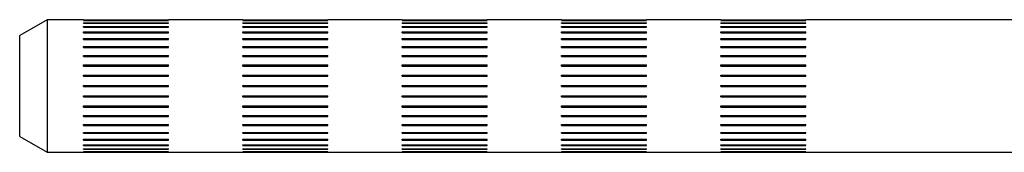
# Model space of a CAD drawing. Units: millimetres. Extents: x -200 to 3310, y -2663 to 740.
# Drawn here: x 257 to 350, y -806 to -794 of the extents above; entities that cross this region are included whole.
import ezdxf

# ---------------------------------------------------------------- set-up
doc = ezdxf.new("R2010")
doc.units = ezdxf.units.MM
doc.layers.add('FP2-6-0203-MACHI', color=7, linetype='Continuous')

# ---------------------------------------------------------------- blocks, each defined once
blk = doc.blocks.new('Dynamic kit 2')
at = {"layer": 'FP2-6-0203-MACHI', "color": 7, "linetype": 'Continuous'}
for p, q in [((53.514, 164.495), (50.916, 162.995)), ((53.514, 164.495), (53.514, 151.995)), ((56.916, 164.495), (53.514, 164.495)), ((56.916, 164.495), (56.916, 164.495)), ((56.916, 164.495), (64.916, 164.495)), ((56.916, 164.409), (56.916, 164.427)), ((56.916, 164.427), (64.916, 164.427)), ((56.916, 164.409), (64.916, 164.409)), ((56.916, 164.171), (56.916, 164.207)), ((56.916, 164.207), (64.916, 164.207)), ((56.916, 164.171), (64.916, 164.171)), ((64.916, 164.495), (64.916, 164.495)), ((71.916, 164.495), (64.916, 164.495)), ((64.916, 164.409), (64.916, 164.427)), ((64.916, 164.171), (64.916, 164.207)), ((71.916, 164.495), (71.916, 164.495)), ((71.916, 164.495), (79.916, 164.495)), ((71.916, 164.409), (71.916, 164.427)), ((71.916, 164.427), (79.916, 164.427)), ((71.916, 164.409), (79.916, 164.409)), ((71.916, 164.171), (71.916, 164.207)), ((71.916, 164.207), (79.916, 164.207)), ((71.916, 164.171), (79.916, 164.171)), ((79.916, 164.495), (79.916, 164.495)), ((86.916, 164.495), (79.916, 164.495)), ((79.916, 164.409), (79.916, 164.427)), ((79.916, 164.171), (79.916, 164.207)), ((86.916, 164.495), (86.916, 164.495)), ((86.916, 164.495), (94.916, 164.495)), ((86.916, 164.409), (86.916, 164.427)), ((86.916, 164.427), (94.916, 164.427)), ((86.916, 164.409), (94.916, 164.409)), ((86.916, 164.171), (86.916, 164.207)), ((86.916, 164.207), (94.916, 164.207)), ((86.916, 164.171), (94.916, 164.171)), ((94.916, 164.495), (94.916, 164.495)), ((101.916, 164.495), (94.916, 164.495)), ((94.916, 164.409), (94.916, 164.427)), ((94.916, 164.171), (94.916, 164.207)), ((101.916, 164.495), (101.916, 164.495)), ((101.916, 164.495), (109.916, 164.495)), ((101.916, 164.409), (101.916, 164.427)), ((101.916, 164.427), (109.916, 164.427)), ((101.916, 164.409), (109.916, 164.409)), ((101.916, 164.171), (101.916, 164.207)), ((101.916, 164.207), (109.916, 164.207)), ((101.916, 164.171), (109.916, 164.171)), ((109.916, 164.495), (109.916, 164.495)), ((116.916, 164.495), (109.916, 164.495)), ((109.916, 164.409), (109.916, 164.427)), ((109.916, 164.171), (109.916, 164.207)), ((116.916, 164.495), (116.916, 164.495)), ((116.916, 164.495), (124.916, 164.495)), ((116.916, 164.409), (116.916, 164.427)), ((116.916, 164.427), (124.916, 164.427)), ((116.916, 164.409), (124.916, 164.409)), ((116.916, 164.171), (116.916, 164.207)), ((116.916, 164.207), (124.916, 164.207)), ((116.916, 164.171), (124.916, 164.171)), ((124.916, 164.495), (124.916, 164.495)), ((149.179, 164.495), (124.916, 164.495)), ((124.916, 164.409), (124.916, 164.427)), ((124.916, 164.171), (124.916, 164.207)), ((56.916, 163.787), (56.916, 163.84)), ((56.916, 163.84), (64.916, 163.84)), ((56.916, 163.787), (64.916, 163.787)), ((56.916, 163.267), (56.916, 163.335)), ((56.916, 163.335), (64.916, 163.335)), ((56.916, 163.267), (64.916, 163.267)), ((64.916, 163.787), (64.916, 163.84)), ((64.916, 163.267), (64.916, 163.335)), ((71.916, 163.787), (71.916, 163.84)), ((71.916, 163.84), (79.916, 163.84)), ((71.916, 163.787), (79.916, 163.787)), ((71.916, 163.267), (71.916, 163.335)), ((71.916, 163.335), (79.916, 163.335)), ((71.916, 163.267), (79.916, 163.267)), ((79.916, 163.787), (79.916, 163.84)), ((79.916, 163.267), (79.916, 163.335)), ((86.916, 163.787), (86.916, 163.84)), ((86.916, 163.84), (94.916, 163.84)), ((86.916, 163.787), (94.916, 163.787)), ((86.916, 163.267), (86.916, 163.335)), ((86.916, 163.335), (94.916, 163.335)), ((86.916, 163.267), (94.916, 163.267)), ((94.916, 163.787), (94.916, 163.84)), ((94.916, 163.267), (94.916, 163.335)), ((101.916, 163.787), (101.916, 163.84)), ((101.916, 163.84), (109.916, 163.84)), ((101.916, 163.787), (109.916, 163.787)), ((101.916, 163.267), (101.916, 163.335)), ((101.916, 163.335), (109.916, 163.335)), ((101.916, 163.267), (109.916, 163.267)), ((109.916, 163.787), (109.916, 163.84)), ((109.916, 163.267), (109.916, 163.335)), ((116.916, 163.787), (116.916, 163.84)), ((116.916, 163.84), (124.916, 163.84)), ((116.916, 163.787), (124.916, 163.787)), ((116.916, 163.267), (116.916, 163.335)), ((116.916, 163.335), (124.916, 163.335)), ((116.916, 163.267), (124.916, 163.267)), ((124.916, 163.787), (124.916, 163.84)), ((124.916, 163.267), (124.916, 163.335)), ((50.916, 153.495), (50.916, 162.995)), ((56.916, 162.623), (56.916, 162.705)), ((56.916, 162.705), (64.916, 162.705)), ((56.916, 162.623), (64.916, 162.623)), ((64.916, 162.623), (64.916, 162.705)), ((71.916, 162.623), (71.916, 162.705)), ((71.916, 162.705), (79.916, 162.705)), ((71.916, 162.623), (79.916, 162.623)), ((79.916, 162.623), (79.916, 162.705)), ((86.916, 162.623), (86.916, 162.705)), ((86.916, 162.705), (94.916, 162.705)), ((86.916, 162.623), (94.916, 162.623)), ((94.916, 162.623), (94.916, 162.705)), ((101.916, 162.623), (101.916, 162.705)), ((101.916, 162.705), (109.916, 162.705)), ((101.916, 162.623), (109.916, 162.623)), ((109.916, 162.623), (109.916, 162.705)), ((116.916, 162.623), (116.916, 162.705)), ((116.916, 162.705), (124.916, 162.705)), ((116.916, 162.623), (124.916, 162.623)), ((124.916, 162.623), (124.916, 162.705)), ((56.916, 161.872), (56.916, 161.965)), ((56.916, 161.965), (64.916, 161.965)), ((56.916, 161.872), (64.916, 161.872)), ((64.916, 161.872), (64.916, 161.965)), ((71.916, 161.872), (71.916, 161.965)), ((71.916, 161.965), (79.916, 161.965)), ((71.916, 161.872), (79.916, 161.872)), ((79.916, 161.872), (79.916, 161.965)), ((86.916, 161.872), (86.916, 161.965)), ((86.916, 161.965), (94.916, 161.965)), ((86.916, 161.872), (94.916, 161.872)), ((94.916, 161.872), (94.916, 161.965)), ((101.916, 161.872), (101.916, 161.965)), ((101.916, 161.965), (109.916, 161.965)), ((101.916, 161.872), (109.916, 161.872)), ((109.916, 161.872), (109.916, 161.965)), ((116.916, 161.872), (116.916, 161.965)), ((116.916, 161.965), (124.916, 161.965)), ((116.916, 161.872), (124.916, 161.872)), ((124.916, 161.872), (124.916, 161.965)), ((56.916, 161.031), (56.916, 161.133)), ((56.916, 161.133), (64.916, 161.133)), ((56.916, 161.037), (64.916, 161.037)), ((56.916, 161.031), (64.916, 161.031)), ((64.916, 161.031), (64.916, 161.133)), ((71.916, 161.031), (71.916, 161.133)), ((71.916, 161.133), (79.916, 161.133)), ((71.916, 161.037), (79.916, 161.037)), ((71.916, 161.031), (79.916, 161.031)), ((79.916, 161.031), (79.916, 161.133)), ((86.916, 161.031), (86.916, 161.133)), ((86.916, 161.133), (94.916, 161.133)), ((86.916, 161.037), (94.916, 161.037)), ((86.916, 161.031), (94.916, 161.031)), ((94.916, 161.031), (94.916, 161.133)), ((101.916, 161.031), (101.916, 161.133)), ((101.916, 161.133), (109.916, 161.133)), ((101.916, 161.037), (109.916, 161.037)), ((101.916, 161.031), (109.916, 161.031)), ((109.916, 161.031), (109.916, 161.133)), ((116.916, 161.031), (116.916, 161.133)), ((116.916, 161.133), (124.916, 161.133)), ((116.916, 161.037), (124.916, 161.037)), ((116.916, 161.031), (124.916, 161.031)), ((124.916, 161.031), (124.916, 161.133)), ((56.916, 160.121), (56.916, 160.231)), ((56.916, 160.231), (64.916, 160.231)), ((56.916, 160.145), (64.916, 160.145)), ((56.916, 160.121), (64.916, 160.121)), ((64.916, 160.121), (64.916, 160.231)), ((71.916, 160.121), (71.916, 160.231)), ((71.916, 160.231), (79.916, 160.231)), ((71.916, 160.145), (79.916, 160.145)), ((71.916, 160.121), (79.916, 160.121)), ((79.916, 160.121), (79.916, 160.231)), ((86.916, 160.121), (86.916, 160.231)), ((86.916, 160.231), (94.916, 160.231)), ((86.916, 160.145), (94.916, 160.145)), ((86.916, 160.121), (94.916, 160.121)), ((94.916, 160.121), (94.916, 160.231)), ((101.916, 160.121), (101.916, 160.231)), ((101.916, 160.231), (109.916, 160.231)), ((101.916, 160.145), (109.916, 160.145)), ((101.916, 160.121), (109.916, 160.121)), ((109.916, 160.121), (109.916, 160.231)), ((116.916, 160.121), (116.916, 160.231)), ((116.916, 160.231), (124.916, 160.231)), ((116.916, 160.145), (124.916, 160.145)), ((116.916, 160.121), (124.916, 160.121)), ((124.916, 160.121), (124.916, 160.231)), ((56.916, 159.166), (56.916, 159.279)), ((56.916, 159.279), (64.916, 159.279)), ((56.916, 159.207), (64.916, 159.207)), ((56.916, 159.166), (64.916, 159.166)), ((64.916, 159.166), (64.916, 159.279)), ((71.916, 159.166), (71.916, 159.279)), ((71.916, 159.279), (79.916, 159.279)), ((71.916, 159.207), (79.916, 159.207)), ((71.916, 159.166), (79.916, 159.166)), ((79.916, 159.166), (79.916, 159.279)), ((86.916, 159.166), (86.916, 159.279)), ((86.916, 159.279), (94.916, 159.279)), ((86.916, 159.207), (94.916, 159.207)), ((86.916, 159.166), (94.916, 159.166)), ((94.916, 159.166), (94.916, 159.279)), ((101.916, 159.166), (101.916, 159.279)), ((101.916, 159.279), (109.916, 159.279)), ((101.916, 159.207), (109.916, 159.207)), ((101.916, 159.166), (109.916, 159.166)), ((109.916, 159.166), (109.916, 159.279)), ((116.916, 159.166), (116.916, 159.279)), ((116.916, 159.279), (124.916, 159.279)), ((116.916, 159.207), (124.916, 159.207)), ((116.916, 159.166), (124.916, 159.166)), ((124.916, 159.166), (124.916, 159.279)), ((56.916, 158.187), (56.916, 158.302)), ((56.916, 158.302), (64.916, 158.302)), ((56.916, 158.245), (64.916, 158.245)), ((56.916, 158.187), (64.916, 158.187)), ((64.916, 158.187), (64.916, 158.302)), ((71.916, 158.187), (71.916, 158.302)), ((71.916, 158.302), (79.916, 158.302)), ((71.916, 158.245), (79.916, 158.245)), ((71.916, 158.187), (79.916, 158.187)), ((79.916, 158.187), (79.916, 158.302)), ((86.916, 158.187), (86.916, 158.302)), ((86.916, 158.302), (94.916, 158.302)), ((86.916, 158.245), (94.916, 158.245)), ((86.916, 158.187), (94.916, 158.187)), ((94.916, 158.187), (94.916, 158.302)), ((101.916, 158.187), (101.916, 158.302)), ((101.916, 158.302), (109.916, 158.302)), ((101.916, 158.245), (109.916, 158.245)), ((101.916, 158.187), (109.916, 158.187)), ((109.916, 158.187), (109.916, 158.302)), ((116.916, 158.187), (116.916, 158.302)), ((116.916, 158.302), (124.916, 158.302)), ((116.916, 158.245), (124.916, 158.245)), ((116.916, 158.187), (124.916, 158.187)), ((124.916, 158.187), (124.916, 158.302)), ((56.916, 157.21), (56.916, 157.324)), ((56.916, 157.324), (64.916, 157.324)), ((56.916, 157.283), (64.916, 157.283)), ((56.916, 157.21), (64.916, 157.21)), ((64.916, 157.21), (64.916, 157.324)), ((71.916, 157.21), (71.916, 157.324)), ((71.916, 157.324), (79.916, 157.324)), ((71.916, 157.283), (79.916, 157.283)), ((71.916, 157.21), (79.916, 157.21)), ((79.916, 157.21), (79.916, 157.324)), ((86.916, 157.21), (86.916, 157.324)), ((86.916, 157.324), (94.916, 157.324)), ((86.916, 157.283), (94.916, 157.283)), ((86.916, 157.21), (94.916, 157.21)), ((94.916, 157.21), (94.916, 157.324)), ((101.916, 157.21), (101.916, 157.324)), ((101.916, 157.324), (109.916, 157.324)), ((101.916, 157.283), (109.916, 157.283)), ((101.916, 157.21), (109.916, 157.21)), ((109.916, 157.21), (109.916, 157.324)), ((116.916, 157.21), (116.916, 157.324)), ((116.916, 157.324), (124.916, 157.324)), ((116.916, 157.283), (124.916, 157.283)), ((116.916, 157.21), (124.916, 157.21)), ((124.916, 157.21), (124.916, 157.324)), ((56.916, 156.259), (56.916, 156.368)), ((56.916, 156.368), (64.916, 156.368)), ((56.916, 156.344), (64.916, 156.344)), ((56.916, 156.259), (64.916, 156.259)), ((64.916, 156.259), (64.916, 156.368)), ((71.916, 156.259), (71.916, 156.368)), ((71.916, 156.368), (79.916, 156.368)), ((71.916, 156.344), (79.916, 156.344)), ((71.916, 156.259), (79.916, 156.259)), ((79.916, 156.259), (79.916, 156.368)), ((86.916, 156.259), (86.916, 156.368)), ((86.916, 156.368), (94.916, 156.368)), ((86.916, 156.344), (94.916, 156.344)), ((86.916, 156.259), (94.916, 156.259)), ((94.916, 156.259), (94.916, 156.368)), ((101.916, 156.259), (101.916, 156.368)), ((101.916, 156.368), (109.916, 156.368)), ((101.916, 156.344), (109.916, 156.344)), ((101.916, 156.259), (109.916, 156.259)), ((109.916, 156.259), (109.916, 156.368)), ((116.916, 156.259), (116.916, 156.368)), ((116.916, 156.368), (124.916, 156.368)), ((116.916, 156.344), (124.916, 156.344)), ((116.916, 156.259), (124.916, 156.259)), ((124.916, 156.259), (124.916, 156.368)), ((56.916, 155.356), (56.916, 155.459)), ((56.916, 155.459), (64.916, 155.459)), ((56.916, 155.453), (64.916, 155.453)), ((56.916, 155.356), (64.916, 155.356)), ((64.916, 155.356), (64.916, 155.459)), ((71.916, 155.356), (71.916, 155.459)), ((71.916, 155.459), (79.916, 155.459)), ((71.916, 155.453), (79.916, 155.453)), ((71.916, 155.356), (79.916, 155.356)), ((79.916, 155.356), (79.916, 155.459)), ((86.916, 155.356), (86.916, 155.459)), ((86.916, 155.459), (94.916, 155.459)), ((86.916, 155.453), (94.916, 155.453)), ((86.916, 155.356), (94.916, 155.356)), ((94.916, 155.356), (94.916, 155.459)), ((101.916, 155.356), (101.916, 155.459)), ((101.916, 155.459), (109.916, 155.459)), ((101.916, 155.453), (109.916, 155.453)), ((101.916, 155.356), (109.916, 155.356)), ((109.916, 155.356), (109.916, 155.459)), ((116.916, 155.356), (116.916, 155.459)), ((116.916, 155.459), (124.916, 155.459)), ((116.916, 155.453), (124.916, 155.453)), ((116.916, 155.356), (124.916, 155.356)), ((124.916, 155.356), (124.916, 155.459)), ((56.916, 154.525), (56.916, 154.618)), ((56.916, 154.618), (64.916, 154.618)), ((56.916, 154.525), (64.916, 154.525)), ((64.916, 154.525), (64.916, 154.618)), ((71.916, 154.525), (71.916, 154.618)), ((71.916, 154.618), (79.916, 154.618)), ((71.916, 154.525), (79.916, 154.525)), ((79.916, 154.525), (79.916, 154.618)), ((86.916, 154.525), (86.916, 154.618)), ((86.916, 154.618), (94.916, 154.618)), ((86.916, 154.525), (94.916, 154.525)), ((94.916, 154.525), (94.916, 154.618)), ((101.916, 154.525), (101.916, 154.618)), ((101.916, 154.618), (109.916, 154.618)), ((101.916, 154.525), (109.916, 154.525)), ((109.916, 154.525), (109.916, 154.618)), ((116.916, 154.525), (116.916, 154.618)), ((116.916, 154.618), (124.916, 154.618)), ((116.916, 154.525), (124.916, 154.525)), ((124.916, 154.525), (124.916, 154.618)), ((50.916, 153.495), (53.514, 151.995)), ((56.916, 153.785), (56.916, 153.866)), ((56.916, 153.866), (64.916, 153.866)), ((56.916, 153.785), (64.916, 153.785)), ((56.916, 153.155), (56.916, 153.223)), ((56.916, 153.223), (64.916, 153.223)), ((56.916, 153.155), (64.916, 153.155)), ((64.916, 153.785), (64.916, 153.866)), ((64.916, 153.155), (64.916, 153.223)), ((71.916, 153.785), (71.916, 153.866)), ((71.916, 153.866), (79.916, 153.866)), ((71.916, 153.785), (79.916, 153.785)), ((71.916, 153.155), (71.916, 153.223)), ((71.916, 153.223), (79.916, 153.223)), ((71.916, 153.155), (79.916, 153.155)), ((79.916, 153.785), (79.916, 153.866)), ((79.916, 153.155), (79.916, 153.223)), ((86.916, 153.785), (86.916, 153.866)), ((86.916, 153.866), (94.916, 153.866)), ((86.916, 153.785), (94.916, 153.785)), ((86.916, 153.155), (86.916, 153.223)), ((86.916, 153.223), (94.916, 153.223)), ((86.916, 153.155), (94.916, 153.155)), ((94.916, 153.785), (94.916, 153.866)), ((94.916, 153.155), (94.916, 153.223)), ((101.916, 153.785), (101.916, 153.866)), ((101.916, 153.866), (109.916, 153.866)), ((101.916, 153.785), (109.916, 153.785)), ((101.916, 153.155), (101.916, 153.223)), ((101.916, 153.223), (109.916, 153.223)), ((101.916, 153.155), (109.916, 153.155)), ((109.916, 153.785), (109.916, 153.866)), ((109.916, 153.155), (109.916, 153.223)), ((116.916, 153.785), (116.916, 153.866)), ((116.916, 153.866), (124.916, 153.866)), ((116.916, 153.785), (124.916, 153.785)), ((116.916, 153.155), (116.916, 153.223)), ((116.916, 153.223), (124.916, 153.223)), ((116.916, 153.155), (124.916, 153.155)), ((124.916, 153.785), (124.916, 153.866)), ((124.916, 153.155), (124.916, 153.223)), ((56.916, 152.65), (56.916, 152.702)), ((56.916, 152.702), (64.916, 152.702)), ((56.916, 152.65), (64.916, 152.65)), ((56.916, 152.283), (56.916, 152.319)), ((56.916, 152.319), (64.916, 152.319)), ((56.916, 152.283), (64.916, 152.283)), ((56.916, 152.063), (56.916, 152.081)), ((56.916, 152.081), (64.916, 152.081)), ((56.916, 152.063), (64.916, 152.063)), ((64.916, 152.65), (64.916, 152.702)), ((64.916, 152.283), (64.916, 152.319)), ((64.916, 152.063), (64.916, 152.081)), ((71.916, 152.65), (71.916, 152.702)), ((71.916, 152.702), (79.916, 152.702)), ((71.916, 152.65), (79.916, 152.65)), ((71.916, 152.283), (71.916, 152.319)), ((71.916, 152.319), (79.916, 152.319)), ((71.916, 152.283), (79.916, 152.283)), ((71.916, 152.063), (71.916, 152.081)), ((71.916, 152.081), (79.916, 152.081)), ((71.916, 152.063), (79.916, 152.063)), ((79.916, 152.65), (79.916, 152.702)), ((79.916, 152.283), (79.916, 152.319)), ((79.916, 152.063), (79.916, 152.081)), ((86.916, 152.65), (86.916, 152.702)), ((86.916, 152.702), (94.916, 152.702)), ((86.916, 152.65), (94.916, 152.65)), ((86.916, 152.283), (86.916, 152.319)), ((86.916, 152.319), (94.916, 152.319)), ((86.916, 152.283), (94.916, 152.283)), ((86.916, 152.063), (86.916, 152.081)), ((86.916, 152.081), (94.916, 152.081)), ((86.916, 152.063), (94.916, 152.063)), ((94.916, 152.65), (94.916, 152.702)), ((94.916, 152.283), (94.916, 152.319)), ((94.916, 152.063), (94.916, 152.081)), ((101.916, 152.65), (101.916, 152.702)), ((101.916, 152.702), (109.916, 152.702)), ((101.916, 152.65), (109.916, 152.65)), ((101.916, 152.283), (101.916, 152.319)), ((101.916, 152.319), (109.916, 152.319)), ((101.916, 152.283), (109.916, 152.283)), ((101.916, 152.063), (101.916, 152.081)), ((101.916, 152.081), (109.916, 152.081)), ((101.916, 152.063), (109.916, 152.063)), ((109.916, 152.65), (109.916, 152.702)), ((109.916, 152.283), (109.916, 152.319)), ((109.916, 152.063), (109.916, 152.081)), ((116.916, 152.65), (116.916, 152.702)), ((116.916, 152.702), (124.916, 152.702)), ((116.916, 152.65), (124.916, 152.65)), ((116.916, 152.283), (116.916, 152.319)), ((116.916, 152.319), (124.916, 152.319)), ((116.916, 152.283), (124.916, 152.283)), ((116.916, 152.063), (116.916, 152.081)), ((116.916, 152.081), (124.916, 152.081)), ((116.916, 152.063), (124.916, 152.063)), ((124.916, 152.65), (124.916, 152.702)), ((124.916, 152.283), (124.916, 152.319)), ((124.916, 152.063), (124.916, 152.081)), ((53.514, 151.995), (56.916, 151.995)), ((56.916, 151.995), (56.916, 151.995)), ((56.916, 151.995), (64.916, 151.995)), ((64.916, 151.995), (64.916, 151.995)), ((64.916, 151.995), (71.916, 151.995)), ((71.916, 151.995), (71.916, 151.995)), ((71.916, 151.995), (79.916, 151.995)), ((79.916, 151.995), (79.916, 151.995)), ((79.916, 151.995), (86.916, 151.995)), ((86.916, 151.995), (86.916, 151.995)), ((86.916, 151.995), (94.916, 151.995)), ((94.916, 151.995), (94.916, 151.995)), ((94.916, 151.995), (101.916, 151.995)), ((101.916, 151.995), (101.916, 151.995)), ((101.916, 151.995), (109.916, 151.995)), ((109.916, 151.995), (109.916, 151.995)), ((109.916, 151.995), (116.916, 151.995)), ((116.916, 151.995), (116.916, 151.995)), ((116.916, 151.995), (124.916, 151.995)), ((124.916, 151.995), (124.916, 151.995)), ((124.916, 151.995), (149.19, 151.995))]:
    blk.add_line(p, q, dxfattribs=at)

msp = doc.modelspace()

# ---------------------------------------------------------------- block references
msp.add_blockref('Dynamic kit 2', (206.15, -958.419))

doc.saveas('drawing.dxf')
